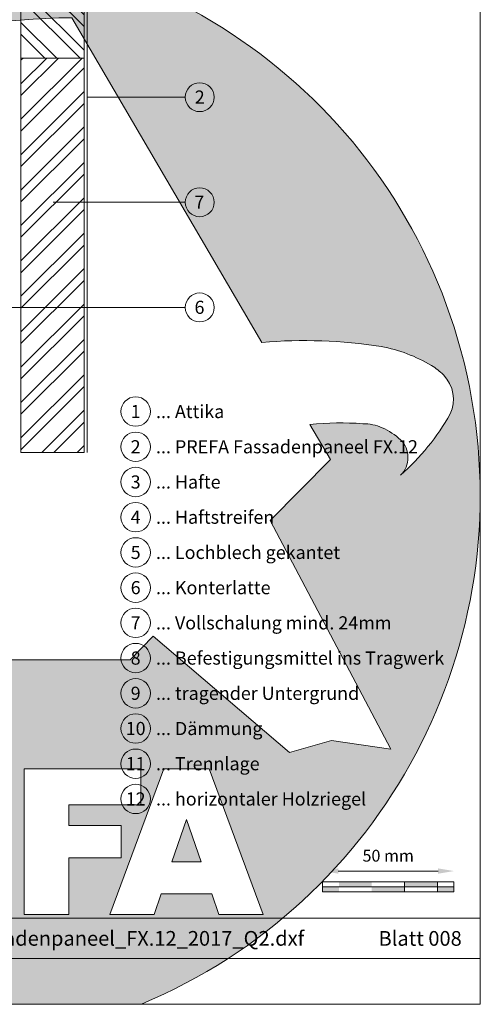
# Model space of a CAD drawing. Units: millimetres. Extents: x -4674 to 1078, y -33 to 1039.
# Drawn here: x 887 to 1062, y 0 to 375 of the extents above; entities that cross this region are included whole.
import ezdxf
from ezdxf.enums import TextEntityAlignment as Align

# ---------------------------------------------------------------- set-up
doc = ezdxf.new("R2010")
doc.units = ezdxf.units.MM
doc.layers.get('Defpoints').update_dxf_attribs({"lineweight": 5})
for name, color, linetype, lineweight in [('01_PREFA-Dachprodukt', 12, 'Continuous', 13), ('06_Holz_UK', 252, 'Continuous', 9), ('06_Holzschfraffur', 254, 'Continuous', 9), ('07_Mauerwerk', 252, 'Continuous', 9), ('08_Bemassung', 251, 'Continuous', 5), ('10_Blattrahmen', 18, 'Continuous', 20), ('Hdgrd_hell', 250, 'Continuous', 13)]:
    doc.layers.add(name, color=color, linetype=linetype, lineweight=lineweight)
doc.styles.add('DINCont-Black', font='ufonts.com_din-black.ttf')
doc.styles.add('PREFA_Standard', font='arial.ttf', dxfattribs={"height": 20})
doc.styles.add('Romans', font='romans.shx', dxfattribs={"width": 0.8})
doc.dimstyles.new('Maschinenbau$0', dxfattribs={"dimscale": 5, "dimtxt": 1, "dimasz": 1, "dimexe": 0.5, "dimexo": 0, "dimgap": 0.25, "dimtad": 1, "dimtxsty": 'Romans', "dimcen": 1, "dimazin": 2, "dimtp": 0.01, "dimtm": 0.01, "dimtfac": 1, "dimtix": 1, "dimtmove": 2, "dimatfit": 3, "dimfxl": 1, "dimarcsym": 0})

# ---------------------------------------------------------------- blocks, each defined once
blk = doc.blocks.new('A$C3A5B5D45')
at = {"layer": 'Hdgrd_hell'}
h = blk.add_hatch(color=256, dxfattribs=at)
h.dxf.hatch_style = 1
h.paths.add_polyline_path([(-138.52, 48.7), (-138.52, 127.88), (-71.35, 127.88), (-71.35, 108.26), (-114.23, 108.26), (-114.23, 97.05), (-75.92, 97.05), (-75.92, 79.53), (-114.23, 79.53), (-114.23, 68.32), (-71.35, 68.32), (-71.35, 48.7)], flags=16)
h.paths.add_polyline_path([(-63.71, 48.7), (-63.71, 127.88), (-0.31, 127.88), (-0.31, 108.26), (-39.43, 108.26), (-39.43, 97.05), (-10.96, 97.05), (-10.96, 79.53), (-39.43, 79.53), (-39.43, 48.7)], flags=16)
h.paths.add_polyline_path([(-144.01, 48.7), (-168.3, 48.7, 0.121611), (-174.56, 74.62), (-195.45, 74.62), (-195.45, 48.7), (-219.73, 48.7), (-219.73, 127.88), (-169.88, 127.88, -0.776612), (-159.12, 85.78, -0.271559), (-145.94, 63.75, 0.024345)], flags=16)
h.paths.add_polyline_path([(-17.21, 48.7), (12.18, 127.88), (24.52, 127.88), (36.87, 127.88), (66.26, 48.7), (42.13, 48.7), (38.36, 59.91), (10.69, 59.91), (6.91, 48.7)], flags=16)
h.paths.add_polyline_path([(-178.36, 91.44), (-195.45, 91.44), (-195.45, 108.26), (-178.36, 108.26, -1)], flags=0)
h.paths.add_polyline_path([(16.58, 77.43), (24.52, 100.4), (32.46, 77.43)], flags=0)
h.paths.add_polyline_path([(-174.31, 137.34), (-197.76, 144.12), (-224.49, 138.86), (-227.14, 233.03), (-277.24, 271.22), (-304.39, 230.51), (-324.16, 236.68), (-349.12, 231.58), (-319.05, 401.34, 0.276415), (-364.71, 383.72, 0.576243), (-353.5, 359.59), (-352.11, 326.01, -0.172243), (-382.34, 341.31, -0.040261), (-384.59, 344.63, -0.192005), (-384.91, 358.48, 0.051952), (-383.08, 363.61, 0.043725), (-382.88, 366.64), (-382.88, 374.65, -0.153915), (-377.57, 391.51, -0.053766), (-373.96, 396.16, -0.189107), (-321.08, 420.43, -0.014478), (-313.68, 420.52, 0.173969), (-270.33, 438.32, -0.017711), (-245.5, 462.92, -0.108685), (-148.21, 517.71, -0.081628), (-37.8, 536.13), (65.58, 359.67, -0.06106), (130.43, 357.39, -0.088941), (157.52, 347.27, -0.067276), (164.24, 341.98, -0.315299), (167.97, 320.8, -0.081867), (140.98, 287.52, 0.414214), (140.98, 306.74, 0.07149), (131, 313.33, 0.10045), (120.45, 315.5, 0.043238), (91.69, 315.11), (102.9, 295.98), (70, 262.88), (135.6, 138.68), (103.36, 143.34), (80.53, 136.8), (6.33, 200), (-6.18, 187.1), (-82.72, 187.1), (-111.99, 216.5), (-136.6, 216.5)], flags=16)
h.paths.add_polyline_path([(-253.22, 71.82), (-267.54, 71.82), (-267.54, 48.7), (-291.82, 48.7), (-291.82, 127.88), (-253.22, 127.88, -1)], flags=16)
h.paths.add_polyline_path([(-253.96, 91.44), (-267.54, 91.44), (-267.54, 108.26), (-253.96, 108.26, -1)], flags=0)
h.paths.add_polyline_path([(-178.31, 288.41, -0.081867), (-205.3, 321.69, -0.315299), (-201.57, 342.87, -0.067276), (-194.85, 348.16, -0.088941), (-167.76, 358.27, -0.063176), (-100.67, 360.36, -0.388879), (-87.76, 348.53, -0.033302), (-87.76, 322.86, -0.493145), (-105.11, 311.82, 0.080014), (-158.2, 316.38, 0.096919), (-168.33, 314.22, 0.07149), (-178.31, 307.63, 0.414214)], flags=0)
edge = h.paths.add_edge_path()
edge.add_line((-231.57, 0), (0, 0))
edge.add_arc((-115.78, 276.76), 300, 292.7022, 607.2978)
h = blk.add_hatch(color=256, dxfattribs=at)
h.dxf.hatch_style = 1
h.paths.add_polyline_path([(-138.52, 48.7), (-138.52, 127.88), (-71.35, 127.88), (-71.35, 108.26), (-114.23, 108.26), (-114.23, 97.05), (-75.92, 97.05), (-75.92, 79.53), (-114.23, 79.53), (-114.23, 68.32), (-71.35, 68.32), (-71.35, 48.7)], flags=16)
h.paths.add_polyline_path([(-63.71, 48.7), (-63.71, 127.88), (-0.31, 127.88), (-0.31, 108.26), (-39.43, 108.26), (-39.43, 97.05), (-10.96, 97.05), (-10.96, 79.53), (-39.43, 79.53), (-39.43, 48.7)], flags=16)
h.paths.add_polyline_path([(-144.01, 48.7), (-168.3, 48.7, 0.121611), (-174.56, 74.62), (-195.45, 74.62), (-195.45, 48.7), (-219.73, 48.7), (-219.73, 127.88), (-169.88, 127.88, -0.776612), (-159.12, 85.78, -0.271559), (-145.94, 63.75, 0.024345)], flags=16)
h.paths.add_polyline_path([(-17.21, 48.7), (12.18, 127.88), (24.52, 127.88), (36.87, 127.88), (66.26, 48.7), (42.13, 48.7), (38.36, 59.91), (10.69, 59.91), (6.91, 48.7)], flags=16)
h.paths.add_polyline_path([(-178.36, 91.44), (-195.45, 91.44), (-195.45, 108.26), (-178.36, 108.26, -1)], flags=0)
h.paths.add_polyline_path([(16.58, 77.43), (24.52, 100.4), (32.46, 77.43)], flags=0)
h.paths.add_polyline_path([(-174.31, 137.34), (-197.76, 144.12), (-224.49, 138.86), (-227.14, 233.03), (-277.24, 271.22), (-304.39, 230.51), (-324.16, 236.68), (-349.12, 231.58), (-319.05, 401.34, 0.276415), (-364.71, 383.72, 0.576243), (-353.5, 359.59), (-352.11, 326.01, -0.172243), (-382.34, 341.31, -0.040261), (-384.59, 344.63, -0.192005), (-384.91, 358.48, 0.051952), (-383.08, 363.61, 0.043725), (-382.88, 366.64), (-382.88, 374.65, -0.153915), (-377.57, 391.51, -0.053766), (-373.96, 396.16, -0.189107), (-321.08, 420.43, -0.014478), (-313.68, 420.52, 0.173969), (-270.33, 438.32, -0.017711), (-245.5, 462.92, -0.108685), (-148.21, 517.71, -0.081628), (-37.8, 536.13), (65.58, 359.67, -0.06106), (130.43, 357.39, -0.088941), (157.52, 347.27, -0.067276), (164.24, 341.98, -0.315299), (167.97, 320.8, -0.081867), (140.98, 287.52, 0.414214), (140.98, 306.74, 0.07149), (131, 313.33, 0.10045), (120.45, 315.5, 0.043238), (91.69, 315.11), (102.9, 295.98), (70, 262.88), (135.6, 138.68), (103.36, 143.34), (80.53, 136.8), (6.33, 200), (-6.18, 187.1), (-82.72, 187.1), (-111.99, 216.5), (-136.6, 216.5)], flags=16)
h.paths.add_polyline_path([(-253.22, 71.82), (-267.54, 71.82), (-267.54, 48.7), (-291.82, 48.7), (-291.82, 127.88), (-253.22, 127.88, -1)], flags=16)
h.paths.add_polyline_path([(-253.96, 91.44), (-267.54, 91.44), (-267.54, 108.26), (-253.96, 108.26, -1)], flags=0)
h.paths.add_polyline_path([(-178.31, 288.41, -0.081867), (-205.3, 321.69, -0.315299), (-201.57, 342.87, -0.067276), (-194.85, 348.16, -0.088941), (-167.76, 358.27, -0.063176), (-100.67, 360.36, -0.388879), (-87.76, 348.53, -0.033302), (-87.76, 322.86, -0.493145), (-105.11, 311.82, 0.080014), (-158.2, 316.38, 0.096919), (-168.33, 314.22, 0.07149), (-178.31, 307.63, 0.414214)], flags=0)
edge = h.paths.add_edge_path()
edge.add_line((-231.57, 0), (0, 0))
edge.add_arc((-115.78, 276.76), 300, 292.7022, 607.2978)
at = {"layer": 'Hdgrd_hell', "lineweight": 5}
h = blk.add_hatch(color=256, dxfattribs=at)
h.dxf.hatch_style = 1
h.paths.add_polyline_path([(16.58, 77.43), (32.46, 77.43), (24.52, 100.4)])
h = blk.add_hatch(color=256, dxfattribs=at)
h.dxf.hatch_style = 1
h.paths.add_polyline_path([(16.58, 77.43), (32.46, 77.43), (24.52, 100.4)])
for p, q in [((-63.71, 127.88), (-0.31, 127.88)), ((-63.71, 127.88), (-63.71, 48.7)), ((-63.71, 127.88), (-0.31, 127.88)), ((-63.71, 127.88), (-63.71, 48.7)), ((12.18, 127.88), (-17.21, 48.7)), ((12.18, 127.88), (-17.21, 48.7)), ((-0.31, 127.88), (-0.31, 108.26)), ((-0.31, 127.88), (-0.31, 108.26)), ((12.18, 127.88), (24.52, 127.88)), ((12.18, 127.88), (24.52, 127.88)), ((36.87, 127.88), (24.52, 127.88)), ((36.87, 127.88), (24.52, 127.88)), ((36.87, 127.88), (66.26, 48.7)), ((36.87, 127.88), (66.26, 48.7)), ((-39.43, 108.26), (-0.31, 108.26)), ((-39.43, 108.26), (-39.43, 97.05)), ((-39.43, 108.26), (-0.31, 108.26)), ((-39.43, 108.26), (-39.43, 97.05)), ((-39.43, 97.05), (-10.96, 97.05)), ((-39.43, 97.05), (-10.96, 97.05)), ((-10.96, 79.53), (-10.96, 97.05)), ((-10.96, 79.53), (-10.96, 97.05)), ((24.52, 100.4), (16.58, 77.43)), ((24.52, 100.4), (16.58, 77.43)), ((24.52, 100.4), (32.46, 77.43)), ((24.52, 100.4), (32.46, 77.43)), ((-39.43, 79.53), (-10.96, 79.53)), ((-39.43, 79.53), (-39.43, 48.7)), ((-39.43, 79.53), (-10.96, 79.53)), ((-39.43, 79.53), (-39.43, 48.7)), ((16.58, 77.43), (32.46, 77.43)), ((16.58, 77.43), (32.46, 77.43)), ((10.69, 59.91), (6.91, 48.7)), ((10.69, 59.91), (6.91, 48.7)), ((10.69, 59.91), (38.36, 59.91)), ((10.69, 59.91), (38.36, 59.91)), ((38.36, 59.91), (42.13, 48.7)), ((38.36, 59.91), (42.13, 48.7)), ((-63.71, 48.7), (-39.43, 48.7)), ((-63.71, 48.7), (-39.43, 48.7)), ((-17.21, 48.7), (6.91, 48.7)), ((-17.21, 48.7), (6.91, 48.7)), ((42.13, 48.7), (66.26, 48.7)), ((42.13, 48.7), (66.26, 48.7))]:
    blk.add_line(p, q, dxfattribs=at)
blk.add_lwpolyline([(-148.21, 517.71, -0.081628), (-37.8, 536.13), (65.58, 359.67, -0.06106), (130.43, 357.39, -0.089731), (157.74, 347.14, -0.065256), (164.24, 341.98, -0.315299), (167.97, 320.8, -0.081867), (140.98, 287.52, 0.414214), (140.98, 306.74, 0.07149), (131, 313.33, 0.10045), (120.45, 315.5, 0.043238), (91.69, 315.11), (102.9, 295.98), (70, 262.88), (135.6, 138.68), (103.36, 143.34), (80.53, 136.8), (6.33, 200), (-6.18, 187.1), (-82.72, 187.1)], format="xyb", dxfattribs=at)
blk.add_lwpolyline([(-148.21, 517.71, -0.081628), (-37.8, 536.13), (65.58, 359.67, -0.06106), (130.43, 357.39, -0.089731), (157.74, 347.14, -0.065256), (164.24, 341.98, -0.315299), (167.97, 320.8, -0.081867), (140.98, 287.52, 0.414214), (140.98, 306.74, 0.07149), (131, 313.33, 0.10045), (120.45, 315.5, 0.043238), (91.69, 315.11), (102.9, 295.98), (70, 262.88), (135.6, 138.68), (103.36, 143.34), (80.53, 136.8), (6.33, 200), (-6.18, 187.1), (-82.72, 187.1)], format="xyb", dxfattribs=at)
blk.add_arc((-115.78, 276.76), 300, 292.7022, 247.2978, dxfattribs=at)
blk.add_arc((-115.78, 276.76), 300, 292.7022, 247.2978, dxfattribs=at)
blk = doc.blocks.new('PREFA_Kopf_Hochformat_Vorlage')
at = {"layer": '10_Blattrahmen'}
for p, q in [((735, 46.76), (26.06, 46.76)), ((26.06, 24.75), (735, 24.75))]:
    blk.add_line(p, q, dxfattribs=at)
blk.add_lwpolyline([(0, 0), (735, 0), (735, 1039.5), (0, 1039.5)], close=True, dxfattribs=at)
blk.add_blockref('A$C3A5B5D45', (550.78, 0))
at = {"style": 'DINCont-Black'}
blk.add_attdef('STAND:', text='', height=8, dxfattribs=at).set_placement((182.32, 35.74), align=Align.MIDDLE_LEFT)
blk.add_attdef('DATEINAME', text='', height=8, dxfattribs=at).set_placement((482.69, 35.75), align=Align.MIDDLE_CENTER)
blk.add_attdef('BLATT_NR', text='', height=8, dxfattribs=at).set_placement((725, 35.74), align=Align.MIDDLE_RIGHT)
at = {"layer": '01_PREFA-Dachprodukt', "style": 'DINCont-Black'}
blk.add_attdef('ÜBERSCHIRFT_1', text='', height=18.6, dxfattribs=at).set_placement((701.22, 955.24), align=Align.MIDDLE_RIGHT)
blk = doc.blocks.new('*D9')
at = {"layer": '07_Mauerwerk', "color": 0}
blk.add_line((1008.34, 50.64), (1046.34, 50.64), dxfattribs=at)
for points in [[(1008.34, 51.64), (1008.34, 49.64), (1002.34, 50.64)], [(1046.34, 51.64), (1046.34, 49.64), (1052.34, 50.64)]]:
    blk.add_solid(points, dxfattribs=at)
at = {"layer": 'Defpoints', "color": 0}
for p in [(1052.34, 50.64), (1002.34, 46.48), (1052.34, 46.48)]:
    blk.add_point(p, dxfattribs=at)
at = {"layer": '07_Mauerwerk', "color": 0, "insert": (1027.34, 55.89), "char_height": 4.5, "attachment_point": 5, "style": 'Romans'}
blk.add_mtext('50 mm', dxfattribs=at)

msp = doc.modelspace()

# ---------------------------------------------------------------- hatches: boundary and pattern name
at = {"layer": '06_Holzschfraffur'}
h = msp.add_hatch(dxfattribs=at)
h.set_pattern_fill('ANSI32', color=256, angle=90)
h.set_pattern_definition([(135, (-15396.464, 326.947), (-6.735192, -6.735192), []), (135, (-15396.464, 331.437), (-6.735192, -6.735192), [])])
h.paths.add_polyline_path([(911.566, 359.938), (887.566, 359.938), (887.566, 472.49), (911.566, 472.49)])
h = msp.add_hatch(dxfattribs=at)
h.set_pattern_fill('ANSI32', color=256)
h.set_pattern_definition([(45, (-13829.497, 208.044), (-6.735192, 6.735192), []), (45, (-13825.007, 208.044), (-6.735192, 6.735192), [])])
h.paths.add_polyline_path([(911.566, 359.938), (887.566, 359.938), (887.566, 209.938), (911.566, 209.938)])
at = {"layer": '07_Mauerwerk'}
h = msp.add_hatch(color=256, dxfattribs=at)
h.paths.add_polyline_path([(1008.589, 44.605), (1002.339, 44.605), (1002.339, 42.73), (1008.589, 42.73)])
h.paths.add_polyline_path([(1021.089, 46.48), (1008.589, 46.48), (1008.589, 44.605), (1021.089, 44.605)])
h.paths.add_polyline_path([(1033.589, 44.605), (1021.089, 44.605), (1021.089, 42.73), (1033.589, 42.73)])
h.paths.add_polyline_path([(1046.089, 46.48), (1033.589, 46.48), (1033.589, 44.605), (1046.089, 44.605)])
h.paths.add_polyline_path([(1052.339, 44.605), (1046.089, 44.605), (1046.089, 42.73), (1052.339, 42.73)])

# ---------------------------------------------------------------- linework, layer by layer
at = {"layer": '01_PREFA-Dachprodukt'}
msp.add_lwpolyline([(912.776, 209.938), (912.776, 445.205, -0.9163312), (917.105, 445.891), (920.439, 432.521)], format="xyb", dxfattribs=at)
at = {"layer": '06_Holz_UK'}
for points in [[(887.566, 359.938), (887.566, 472.49), (911.566, 472.49), (911.566, 359.938)], [(887.566, 359.938), (887.566, 209.938), (911.566, 209.938), (911.566, 359.938)]]:
    msp.add_lwpolyline(points, close=True, dxfattribs=at)
at = {"layer": '07_Mauerwerk'}
for p, q in [((1052.339, 46.48), (1002.339, 46.48)), ((1002.339, 42.73), (1002.339, 46.48)), ((1033.589, 42.73), (1033.589, 46.48)), ((1046.089, 42.73), (1046.089, 46.48)), ((1052.339, 42.73), (1052.339, 46.48)), ((1002.339, 44.605), (1052.339, 44.605)), ((1052.339, 42.73), (1002.339, 42.73))]:
    msp.add_line(p, q, dxfattribs=at)
at = {"layer": '08_Bemassung'}
for p, q in [((950.09, 345.081), (912.776, 345.081)), ((950.09, 305.081), (899.787, 305.081)), ((950.09, 265.081), (864.482, 265.081))]:
    msp.add_line(p, q, dxfattribs=at)
for centre, radius in [((955.59, 345.081), 5.5), ((955.59, 305.081), 5.5), ((955.59, 265.081), 5.5), ((931.208, 225.475), 5.6), ((931.208, 212.075), 5.6), ((931.208, 198.675), 5.6), ((931.208, 185.275), 5.6), ((931.208, 171.875), 5.6), ((931.208, 158.475), 5.6), ((931.208, 145.075), 5.6), ((931.208, 131.675), 5.6), ((931.208, 118.275), 5.6), ((931.208, 104.875), 5.6), ((931.208, 91.475), 5.6), ((931.208, 78.075), 5.6)]:
    msp.add_circle(centre, radius, dxfattribs=at)

# ---------------------------------------------------------------- block references
ref = msp.add_blockref('PREFA_Kopf_Hochformat_Vorlage', (547.839, 0), dxfattribs=dict(xscale=0.7000000000000001, yscale=0.7000000000000001, zscale=0.7000000000000001))
ref.add_attrib('DATEINAME', 'PREFA_Details_Fassade_Fassadenpaneel_FX.12_2017_Q2.dxf', dxfattribs={"height": 5.6, "style": 'DINCont-Black'}).set_placement((885.719, 25.028), align=Align.MIDDLE_CENTER)
ref.add_attrib('BLATT_NR', 'Blatt 008', dxfattribs={"height": 5.6, "style": 'DINCont-Black'}).set_placement((1055.339, 25.016), align=Align.MIDDLE_RIGHT)

# ---------------------------------------------------------------- texts
at = {"layer": '08_Bemassung', "style": 'PREFA_Standard'}
for s, p in [('2', (953.719, 342.623)), ('7', (953.542, 302.623)), ('6', (953.614, 262.623))]:
    msp.add_text(s, height=5, dxfattribs=at).set_placement(p)
for s, p in [('1', (931.208, 225.475)), ('2', (931.208, 212.075)), ('3', (931.208, 198.675)), ('4', (931.208, 185.275)), ('5', (931.208, 171.875)), ('6', (931.208, 158.475)), ('7', (931.208, 145.075)), ('8', (931.208, 131.675)), ('9', (931.208, 118.275)), ('10', (931.208, 104.875)), ('11', (931.208, 91.475)), ('12', (931.208, 78.075))]:
    msp.add_text(s, height=5, dxfattribs=at).set_placement(p, align=Align.MIDDLE_CENTER)
for s, height, p in [('... Attika', 5, (938.948, 225.475)), ('... PREFA Fassadenpaneel FX.12', 5.00001, (938.948, 212.075)), ('... Hafte', 5, (938.948, 198.675)), ('... Haftstreifen', 5.00001, (938.948, 185.275)), ('... Lochblech gekantet', 5.00001, (938.948, 171.875)), ('... Konterlatte', 5.00001, (938.948, 158.475)), ('... Vollschalung mind. 24mm ', 5.00001, (938.948, 145.075)), ('... Befestigungsmittel ins Tragwerk', 5.00001, (938.948, 131.675)), ('... tragender Untergrund', 5.00001, (938.948, 118.275)), ('... Dämmung', 5.00001, (938.948, 104.875)), ('... Trennlage', 5.00001, (938.948, 91.475)), ('... horizontaler Holzriegel', 5.00001, (938.948, 78.075))]:
    msp.add_text(s, height=height, dxfattribs=at).set_placement(p, align=Align.MIDDLE_LEFT)

# ---------------------------------------------------------------- dimensions: what is measured, and where the dimension line sits
at = {"layer": '07_Mauerwerk'}
dim = msp.add_linear_dim(base=(1052.339, 50.643), p1=(1002.339, 46.48), p2=(1052.339, 46.48), dimstyle='Maschinenbau$0', override={"dimscale": 3, "dimtxt": 1.5, "dimasz": 2, "dimgap": 1, "dimpost": ' mm', "dimse1": 1, "dimse2": 1, "dimlwd": -1}, dxfattribs=at)
dim.commit()
dim.dimension.update_dxf_attribs({"geometry": '*D9', "text_midpoint": (1027.339, 55.893)})

doc.saveas('drawing.dxf')
